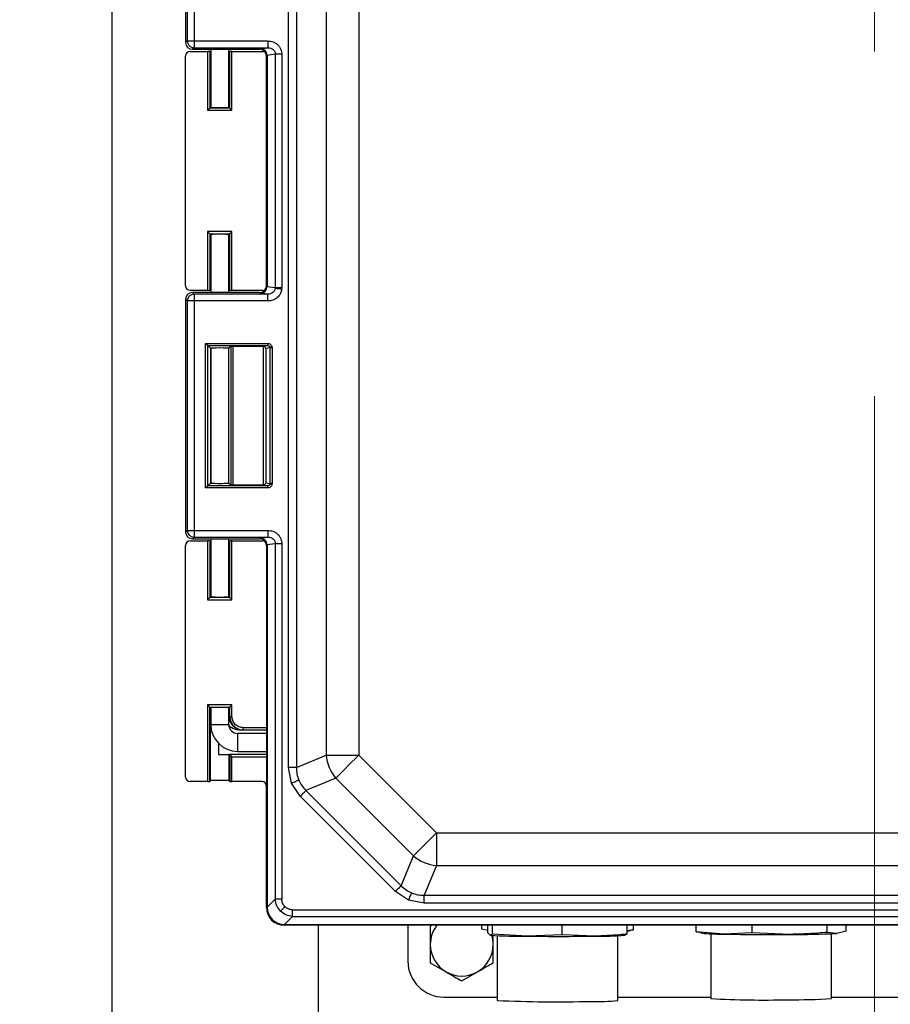
# Model space of a CAD drawing. Units: inches. Extents: x 0.3 to 8.3, y 0.2 to 10.8.
# Drawn here: x 2.1 to 2.4, y 5.9 to 6.2 of the extents above; entities that cross this region are included whole.
import ezdxf

# ---------------------------------------------------------------- set-up
doc = ezdxf.new("R2010")
doc.units = ezdxf.units.IN
doc.header["$MEASUREMENT"] = 0
doc.header["$PDSIZE"] = -1
doc.linetypes.add('CENTERX2', pattern=[0.7999999999999999, 0.5, -0.1, 0.1, -0.1])
doc.layers.add('FORMAT', color=7, linetype='Continuous')
doc.styles.add('SLDTEXTSTYLE0', font='TXT', dxfattribs={"width": 0.605})
doc.dimstyles.new('SLDDIMSTYLE2', dxfattribs={"dimtxt": 0.08089192708333333, "dimasz": 0.08, "dimexe": 0, "dimexo": 0.0625, "dimgap": 0.02022298177083333, "dimtad": 0, "dimtih": 1, "dimtoh": 1, "dimlfac": 24, "dimrnd": 1e-09, "dimzin": 12, "dimdsep": 46, "dimtxsty": 'SLDTEXTSTYLE0', "dimsah": 1, "dimcen": 0.09, "dimadec": 0, "dimazin": 3, "dimtfac": 1, "dimtdec": 1, "dimtofl": 0, "dimtmove": 0, "dimatfit": 3, "dimfxl": 0, "dimfrac": 2, "dimtolj": 1, "dimtzin": 12, "dimarcsym": 0})

# ---------------------------------------------------------------- blocks, each defined once
blk = doc.blocks.new('*D38')
at = {"layer": 'Defpoints', "color": 0}
for p in [(1.507404898597322, 6.511469169188999), (2.372025961589443, 3.322745856397273), (2.372025961589443, 3.203245276164327)]:
    blk.add_point(p, dxfattribs=at)
at = {"layer": 'FORMAT', "color": 0, "lineweight": -2}
for p, q in [((1.507404898597322, 6.448969169188999), (1.507404898597322, 3.322745856397273)), ((1.587404898597322, 3.322745856397273), (1.873864447593603, 3.322745856397273)), ((2.292025961589443, 3.322745856397273), (2.012189642906103, 3.322745856397273)), ((2.372025961589443, 3.265745276164327), (2.372025961589443, 3.322745856397273))]:
    blk.add_line(p, q, dxfattribs=at)
at = {"layer": 'FORMAT', "color": 0}
for points in [[(1.587404898597322, 3.336079189730606), (1.587404898597322, 3.30941252306394), (1.507404898597322, 3.322745856397273)], [(2.292025961589443, 3.336079189730606), (2.292025961589443, 3.30941252306394), (2.372025961589443, 3.322745856397273)]]:
    blk.add_solid(points, dxfattribs=at)
at = {"layer": 'FORMAT', "color": 0, "insert": (1.943027045249853, 3.363191819938939), "char_height": 0.08089192708333333, "attachment_point": 2, "style": 'SLDTEXTSTYLE0'}
blk.add_mtext('\\A1;"J"', dxfattribs=at)

msp = doc.modelspace()

# ---------------------------------------------------------------- linework, layer by layer
at = {"color": 7, "linetype": 'Continuous', "lineweight": 25}
for p, q in [((2.150671775445353, 6.483499324750101), (2.150671775445353, 5.282630950617366)), ((2.201936536563792, 5.995604214289385), (2.201936536563792, 6.34159333739351)), ((2.204277835072467, 6.34159333739351), (2.204277835072467, 5.995604214289385)), ((2.212921168557273, 6.338013147641057), (2.212921168557273, 5.999184404041838)), ((2.222361882830668, 6.338013147641057), (2.222361882830668, 5.999184404041838)), ((2.172126147602615, 6.273312286182041), (2.172126147602615, 6.205822736938183)), ((2.172605790950623, 6.272832593945708), (2.172605790950623, 6.206302429174515)), ((2.174562937230391, 6.272832593945708), (2.174562937230391, 6.206302429174515)), ((2.172126147602615, 6.205822736938183), (2.172605790950623, 6.206302429174515)), ((2.172605790950623, 6.206302429174515), (2.174562937230391, 6.206302429174515)), ((2.174562937230391, 6.206302429174515), (2.174562937230391, 6.204345234006423)), ((2.174562937230391, 6.206302429174515), (2.19602510707535, 6.206302429174515)), ((2.19602510707535, 6.206302429174515), (2.19602510707535, 6.204345234006423)), ((2.172130107556868, 6.135275027466898), (2.172130107556868, 6.201922524215996)), ((2.173431416968477, 6.203223735850955), (2.178482900835526, 6.203223735850955)), ((2.174562937230391, 6.204345234006423), (2.174083293882383, 6.20386563954674)), ((2.174083293882383, 6.20386563954674), (2.188894916110591, 6.20386563954674)), ((2.174562937230391, 6.204345234006423), (2.19602510707535, 6.204345234006423)), ((2.178482900835526, 6.203223735850955), (2.178482900835526, 6.186176768334533)), ((2.17910752250873, 6.20320271387158), (2.17910752250873, 6.186801365563577)), ((2.17910752250873, 6.20320271387158), (2.179359272933823, 6.202950939002327)), ((2.179359272933823, 6.18705314043283), (2.179359272933823, 6.202950939002327)), ((2.17942177665622, 6.20386563954674), (2.17942177665622, 6.187033096219938)), ((2.18463011871123, 6.187033096219938), (2.18463011871123, 6.20386563954674)), ((2.184692622433623, 6.202950939002327), (2.184944372858716, 6.20320271387158)), ((2.184692622433623, 6.202950939002327), (2.184692622433623, 6.18705314043283)), ((2.184944372858716, 6.186801365563577), (2.184944372858716, 6.20320271387158)), ((2.18556899453192, 6.186176768334533), (2.18556899453192, 6.203223735850955)), ((2.18556899453192, 6.203223735850955), (2.194266325170727, 6.203223735850955)), ((2.188894916110591, 6.20386563954674), (2.193610476080487, 6.20386563954674)), ((2.193610476080487, 6.20386563954674), (2.193800138333934, 6.204055326244351)), ((2.193800138333934, 6.204055326244351), (2.19602510707535, 6.204345234006423)), ((2.195749499148086, 6.202090406721046), (2.195567622360254, 6.201908542155295)), ((2.195567622360254, 6.135289009527598), (2.195567622360254, 6.201908542155295)), ((2.198151712508626, 6.202418740705882), (2.195749425815599, 6.202105659878175)), ((2.195749499148086, 6.202090406721046), (2.195749499148086, 6.135107144961847)), ((2.198151712508626, 6.202418740705882), (2.198151712508626, 6.134778810977012)), ((2.200043311767818, 6.202418740705882), (2.198151712508626, 6.202418740705882)), ((2.200043311767818, 6.202418740705882), (2.200043311767818, 6.134778810977012)), ((2.178482900835526, 6.186176768334533), (2.18556899453192, 6.186176768334533)), ((2.17910752250873, 6.186801365563577), (2.179359272933823, 6.18705314043283)), ((2.184944372858716, 6.186801365563577), (2.17910752250873, 6.186801365563577)), ((2.184692622433623, 6.18705314043283), (2.184944372858716, 6.186801365563577)), ((2.18556899453192, 6.151020783348361), (2.178482900835526, 6.151020783348361)), ((2.178482900835526, 6.151020783348361), (2.178482900835526, 6.13397381583194)), ((2.17910752250873, 6.150396186119316), (2.184944372858716, 6.150396186119316)), ((2.17910752250873, 6.150396186119316), (2.17910752250873, 6.133994837811314)), ((2.179359272933823, 6.150144411250064), (2.17910752250873, 6.150396186119316)), ((2.184944372858716, 6.150396186119316), (2.184692622433623, 6.150144411250064)), ((2.184944372858716, 6.133994837811314), (2.184944372858716, 6.150396186119316)), ((2.18556899453192, 6.13397381583194), (2.18556899453192, 6.151020783348361)), ((2.179359272933823, 6.134246612680567), (2.179359272933823, 6.150144411250064)), ((2.17942177665622, 6.150164455462956), (2.17942177665622, 6.133331912136155)), ((2.18463011871123, 6.133331912136155), (2.18463011871123, 6.150164455462956)), ((2.184692622433623, 6.150144411250064), (2.184692622433623, 6.134246612680567)), ((2.178482900835526, 6.13397381583194), (2.173431416968477, 6.13397381583194)), ((2.174083293882383, 6.133331912136155), (2.174562937230391, 6.132852317676471)), ((2.188894916110591, 6.133331912136155), (2.174083293882383, 6.133331912136155)), ((2.179359272933823, 6.134246612680567), (2.17910752250873, 6.133994837811314)), ((2.184944372858716, 6.133994837811314), (2.184692622433623, 6.134246612680567)), ((2.194266325170727, 6.13397381583194), (2.18556899453192, 6.13397381583194)), ((2.193610476080487, 6.133331912136155), (2.188894916110591, 6.133331912136155)), ((2.193800138333934, 6.133142225438543), (2.193610476080487, 6.133331912136155)), ((2.19602510707535, 6.132852317676471), (2.193800138333934, 6.133142225438543)), ((2.195567622360254, 6.135289009527598), (2.195749499148086, 6.135107144961847)), ((2.195749425815599, 6.13509189180472), (2.198151712508626, 6.134778810977012)), ((2.198151712508626, 6.134778810977012), (2.198136923790575, 6.134534173803081)), ((2.198151712508626, 6.134778810977012), (2.200043311767818, 6.134778810977012)), ((2.200011595467544, 6.134289829959095), (2.200043311767818, 6.134778810977012)), ((2.172605790950623, 6.130895122508379), (2.172126147602615, 6.131374814744711)), ((2.172126147602615, 6.131374814744711), (2.172126147602615, 6.063885265500854)), ((2.174562937230391, 6.130895122508379), (2.172605790950623, 6.130895122508379)), ((2.172605790950623, 6.130895122508379), (2.172605790950623, 6.064364957737186)), ((2.174562937230391, 6.132852317676471), (2.174562937230391, 6.130895122508379)), ((2.19602510707535, 6.132852317676471), (2.174562937230391, 6.132852317676471)), ((2.174562937230391, 6.130895122508379), (2.174562937230391, 6.064364957737186)), ((2.19602510707535, 6.130895122508379), (2.174562937230391, 6.130895122508379)), ((2.19602510707535, 6.130895122508379), (2.19602510707535, 6.132852317676471)), ((2.17793728269411, 6.076676797731983), (2.17793728269411, 6.118583282513583)), ((2.17793728269411, 6.118583282513583), (2.195935201447284, 6.118583282513583)), ((2.178561904367314, 6.117958685284538), (2.195935201447284, 6.117958685284538)), ((2.178561904367314, 6.077301394961026), (2.178561904367314, 6.117958685284538)), ((2.179359272933823, 6.117161316718031), (2.178561904367314, 6.117958685284538)), ((2.179359272933823, 6.117161316718031), (2.179359272933823, 6.078098763527534)), ((2.17942177665622, 6.117181360930923), (2.17942177665622, 6.078078719314642)), ((2.18463011871123, 6.078078719314642), (2.18463011871123, 6.117181360930923)), ((2.185217194151505, 6.117685888435911), (2.184692622433623, 6.117161316718031)), ((2.184692622433623, 6.078098763527534), (2.184692622433623, 6.117161316718031)), ((2.185217194151505, 6.117685888435911), (2.185217194151505, 6.077574191809654)), ((2.194664007243336, 6.117706910415286), (2.185841815824713, 6.117706910415286)), ((2.185841815824713, 6.117706910415286), (2.185841815824713, 6.07755316983028)), ((2.195935201447284, 6.117958685284538), (2.194664007243336, 6.117706910415286)), ((2.194770363792475, 6.077561969728622), (2.194770363792475, 6.117698012740295)), ((2.19658128509478, 6.117340150207687), (2.195385867793231, 6.117103335165616)), ((2.195385867793231, 6.117103335165616), (2.195385867793231, 6.078156745079949)), ((2.195935201447284, 6.118583282513583), (2.195935201447284, 6.117958685284538)), ((2.197173347144115, 6.117579214112666), (2.196569918559419, 6.1174597310485)), ((2.196569918559419, 6.1174597310485), (2.19658128509478, 6.117340150207687)), ((2.19658128509478, 6.117340150207687), (2.19658128509478, 6.077919930037878)), ((2.197196789095536, 6.117340150207687), (2.19658128509478, 6.117340150207687)), ((2.197173347144115, 6.117579214112666), (2.197196789095536, 6.117340150207687)), ((2.197196789095536, 6.117340150207687), (2.197196789095536, 6.077919930037878)), ((2.195935201447284, 6.076676797731983), (2.17793728269411, 6.076676797731983)), ((2.179359272933823, 6.078098763527534), (2.178561904367314, 6.077301394961026)), ((2.195935201447284, 6.077301394961026), (2.178561904367314, 6.077301394961026)), ((2.184692622433623, 6.078098763527534), (2.185217194151505, 6.077574191809654)), ((2.185841815824713, 6.07755316983028), (2.194664007243336, 6.07755316983028)), ((2.194664007243336, 6.07755316983028), (2.195935201447284, 6.077301394961026)), ((2.195385867793231, 6.078156745079949), (2.19658128509478, 6.077919930037878)), ((2.195935201447284, 6.076676797731983), (2.195935201447284, 6.077301394961026)), ((2.19658128509478, 6.077919930037878), (2.196569918559419, 6.077800349197064)), ((2.197196789095536, 6.077919930037878), (2.19658128509478, 6.077919930037878)), ((2.197196789095536, 6.077919930037878), (2.197173347144115, 6.07768076835625)), ((2.172126147602615, 6.063885265500854), (2.172605790950623, 6.064364957737186)), ((2.172605790950623, 6.064364957737186), (2.174562937230391, 6.064364957737186)), ((2.174562937230391, 6.062407762569094), (2.174083293882383, 6.06192816810941)), ((2.174083293882383, 6.06192816810941), (2.188894916110591, 6.06192816810941)), ((2.174562937230391, 6.064364957737186), (2.174562937230391, 6.062407762569094)), ((2.174562937230391, 6.064364957737186), (2.19602510707535, 6.064364957737186)), ((2.174562937230391, 6.062407762569094), (2.19602510707535, 6.062407762569094)), ((2.17942177665622, 6.06192816810941), (2.17942177665622, 6.045116451208687)), ((2.18463011871123, 6.045116451208687), (2.18463011871123, 6.06192816810941)), ((2.188894916110591, 6.06192816810941), (2.193610476080487, 6.06192816810941)), ((2.193610476080487, 6.06192816810941), (2.193800138333934, 6.062117854807022)), ((2.193800138333934, 6.062117854807022), (2.19602510707535, 6.062407762569094)), ((2.19602510707535, 6.064364957737186), (2.19602510707535, 6.062407762569094)), ((2.172130107556868, 5.992816699824322), (2.172130107556868, 6.060005781428096)), ((2.173431416968477, 6.061307090839703), (2.178482900835526, 6.061307090839703)), ((2.178482900835526, 6.061307090839703), (2.178482900835526, 6.044260123323282)), ((2.17910752250873, 6.061286068860329), (2.17910752250873, 6.044884720552326)), ((2.17910752250873, 6.061286068860329), (2.179359272933823, 6.061034293991076)), ((2.179359272933823, 6.045136495421579), (2.179359272933823, 6.061034293991076)), ((2.184692622433623, 6.061034293991076), (2.184944372858716, 6.061286068860329)), ((2.184692622433623, 6.061034293991076), (2.184692622433623, 6.045136495421579)), ((2.184944372858716, 6.044884720552326), (2.184944372858716, 6.061286068860329)), ((2.18556899453192, 6.044260123323282), (2.18556899453192, 6.061307090839703)), ((2.18556899453192, 6.061307090839703), (2.194266325170727, 6.061307090839703)), ((2.195749499148086, 6.060152837507069), (2.195567622360254, 6.059970972941318)), ((2.195567622360254, 6.059970972941318), (2.195567622360254, 5.955053891619061)), ((2.198151712508626, 6.060481269268553), (2.195749425815599, 6.060168188440845)), ((2.195749499148086, 6.060152837507069), (2.195749499148086, 5.955235853961461)), ((2.198151712508626, 6.060481269268553), (2.198151712508626, 5.957463694891919)), ((2.200043311767818, 6.060481269268553), (2.198151712508626, 6.060481269268553)), ((2.200043311767818, 6.060481269268553), (2.200043311767818, 5.957463694891919)), ((2.17910752250873, 6.044884720552326), (2.179359272933823, 6.045136495421579)), ((2.184944372858716, 6.044884720552326), (2.17910752250873, 6.044884720552326)), ((2.184692622433623, 6.045136495421579), (2.184944372858716, 6.044884720552326)), ((2.178482900835526, 6.044260123323282), (2.18556899453192, 6.044260123323282)), ((2.18556899453192, 6.013770822204958), (2.178482900835526, 6.013770822204958)), ((2.178482900835526, 6.013770822204958), (2.178482900835526, 5.991515488189364)), ((2.17910752250873, 6.013146127199265), (2.184944372858716, 6.013146127199265)), ((2.17910752250873, 5.991536510168738), (2.17910752250873, 6.013146127199265)), ((2.179359272933823, 6.012894450106661), (2.17910752250873, 6.013146127199265)), ((2.184692622433623, 6.012894450106661), (2.184944372858716, 6.013146127199265)), ((2.184944372858716, 6.010432140773689), (2.184944372858716, 6.013146127199265)), ((2.18556899453192, 6.010432140773689), (2.18556899453192, 6.013770822204958)), ((2.179359272933823, 5.991788285037991), (2.179359272933823, 6.012894450106661)), ((2.17942177665622, 6.012914494319553), (2.17942177665622, 6.008099776606249)), ((2.18463011871123, 6.008099776606249), (2.18463011871123, 6.012914494319553)), ((2.184692622433623, 6.010432140773689), (2.18463011871123, 6.010432140773689)), ((2.184692622433623, 6.012894450106661), (2.184692622433623, 6.010432140773689)), ((2.184944372858716, 6.010432140773689), (2.184692622433623, 6.010432140773689)), ((2.184944372858716, 6.010432140773689), (2.18556899453192, 6.010432140773689)), ((2.17942177665622, 6.008099776606249), (2.18463011871123, 6.008099776606249)), ((2.195567622360254, 6.005474766930584), (2.187255116164813, 6.005474766930584)), ((2.187255116164813, 6.000266400431412), (2.187255116164813, 6.005474766930584)), ((2.188607868315479, 6.006515403797947), (2.188862662038751, 6.006515403797947)), ((2.188862662038751, 6.006515403797947), (2.188862662038751, 6.007140489910233)), ((2.195567622360254, 6.007140489910233), (2.188862662038751, 6.007140489910233)), ((2.188862662038751, 6.006515403797947), (2.195567622360254, 6.006515403797947)), ((2.181621311247007, 6.002657137257861), (2.181621311247007, 5.999348766587552)), ((2.181621311247007, 5.999348766587552), (2.184692622433623, 5.999348766587552)), ((2.184943615089693, 5.999348766587552), (2.184692622433623, 5.999348766587552)), ((2.184692622433623, 5.999348766587552), (2.184692622433623, 5.991788285037991)), ((2.184943615089693, 5.999348766587552), (2.184944372858716, 5.99934837548096)), ((2.195567622360254, 5.999348766587552), (2.184943615089693, 5.999348766587552)), ((2.184944372858716, 5.99934837548096), (2.184944372858716, 5.991536510168738)), ((2.187255116164813, 6.000266400431412), (2.195567622360254, 6.000266400431412)), ((2.204277835072467, 5.995604214289385), (2.212921168557273, 5.999184404041838)), ((2.212921168557273, 5.999184404041838), (2.222361882830668, 5.999184404041838)), ((2.222361882830668, 5.999184404041838), (2.244903250208647, 5.976643073330102)), ((2.18556899453192, 5.991515488189364), (2.18556899453192, 5.998723778251915)), ((2.18556899453192, 5.998723778251915), (2.195567622360254, 5.998723778251915)), ((2.204277835072467, 5.995604214289385), (2.201936536563792, 5.995604214289385)), ((2.20282689072279, 5.991092799738963), (2.201936536563792, 5.995604214289385)), ((2.178482900835526, 5.991515488189364), (2.173431416968477, 5.991515488189364)), ((2.179359272933823, 5.991788285037991), (2.17910752250873, 5.991536510168738)), ((2.184944372858716, 5.991536510168738), (2.184692622433623, 5.991788285037991)), ((2.194266325170727, 5.991515488189364), (2.18556899453192, 5.991515488189364)), ((2.205387404476848, 5.987273057198289), (2.20282689072279, 5.991092799738963)), ((2.215686292169885, 5.992508801158972), (2.207042946462998, 5.988928611406518)), ((2.215686292169885, 5.992508801158972), (2.238227671769945, 5.969967470447237)), ((2.195567622360254, 5.955053891619061), (2.195567622360254, 5.990214178777757)), ((2.207042946462998, 5.988928611406518), (2.234647482017493, 5.961324112518268)), ((2.232991927809259, 5.959668558310037), (2.205387404476848, 5.987273057198289)), ((2.244903250208647, 5.976643073330102), (2.244903250208647, 5.967202346834625)), ((2.244903250208647, 5.976643073330102), (2.509565313921016, 5.976643073330102)), ((2.234647482017493, 5.961324112518268), (2.238227671769945, 5.969967470447237)), ((2.244903250208647, 5.967202346834625), (2.241323060456196, 5.958558988905656)), ((2.244903250208647, 5.967202346834625), (2.509565313921016, 5.967202346834625)), ((2.23681159701745, 5.957108081222221), (2.232991927809259, 5.959668558310037)), ((2.195752737999559, 5.955064744827017), (2.198151712508626, 5.957463694891919)), ((2.200043311767818, 5.957463694891919), (2.198151712508626, 5.957463694891919)), ((2.241323060456196, 5.956217727063223), (2.23681159701745, 5.957108081222221)), ((2.241323060456196, 5.958558988905656), (2.513145503673471, 5.958558988905656)), ((2.241323060456196, 5.956217727063223), (2.241323060456196, 5.958558988905656)), ((2.513145503673471, 5.956217727063223), (2.241323060456196, 5.956217727063223)), ((2.195567622360254, 5.955053891619061), (2.195749499148086, 5.955235853961461)), ((2.195752737999559, 5.955064744827017), (2.195749499148086, 5.955235853961461)), ((2.203182577724974, 5.954324477823089), (2.551285998626771, 5.954324477823089)), ((2.203182577724974, 5.952432890785975), (2.203182577724974, 5.954324477823089)), ((2.203182577724974, 5.952432890785975), (2.20078360321591, 5.950033940721073)), ((2.203182577724974, 5.952432890785975), (2.551285998626771, 5.952432890785975)), ((2.200954663462028, 5.950030616315033), (2.200772774452115, 5.949848751749281)), ((2.553695789677548, 5.949848751749281), (2.200772774452115, 5.949848751749281)), ((2.200954663462028, 5.950030616315033), (2.20078360321591, 5.950033940721073)), ((2.200954663462028, 5.950030616315033), (2.553513912889716, 5.950030616315033)), ((2.210567623523403, 5.949848751749281), (2.210567623523403, 5.741141269422593)), ((2.236619698123171, 5.949848751749281), (2.236619698123171, 5.939436223146811)), ((2.24365346909067, 5.949848751749281), (2.243109280932735, 5.949534595378442)), ((2.258035436282292, 5.948697236162799), (2.258035436282292, 5.949848751749281)), ((2.259843118733123, 5.948298307437923), (2.258035436282292, 5.948697236162799)), ((2.259843118733123, 5.947692776655289), (2.259843118733123, 5.949848751749281)), ((2.260504932198909, 5.946961700656297), (2.259843118733123, 5.947692776655289)), ((2.261166745664696, 5.947298834539476), (2.261166745664696, 5.949848751749281)), ((2.281378315512249, 5.947121858806137), (2.281378315512249, 5.949848751749281)), ((2.300266258428231, 5.947338825188611), (2.300266258428231, 5.949848751749281)), ((2.302073940879062, 5.948517620459956), (2.300266258428231, 5.948272885509377)), ((2.300266258428231, 5.948166602292726), (2.301168657448084, 5.948324902686249)), ((2.30115168708857, 5.948420430471592), (2.302073940879062, 5.948517620459956)), ((2.302073940879062, 5.948517620459956), (2.302073940879062, 5.949848751749281)), ((2.320282336089683, 5.947953546976182), (2.320282336089683, 5.949848751749281)), ((2.328401739515861, 5.947282114732624), (2.320282336089683, 5.947953546976182)), ((2.320282336089683, 5.947953546976182), (2.321320540762919, 5.947824384023838)), ((2.321300618770838, 5.947711647548402), (2.322542981085629, 5.947493703399445)), ((2.336521142942043, 5.947678892371237), (2.328401739515861, 5.947282114732624)), ((2.336521142942043, 5.947678892371237), (2.336521142942043, 5.949848751749281)), ((2.347395033714818, 5.947198809028312), (2.336521142942043, 5.947678892371237)), ((2.358268927543115, 5.947787033344206), (2.358268927543115, 5.949848751749281)), ((2.361023421000748, 5.947444228415429), (2.358268927543115, 5.947787033344206)), ((2.363777912930622, 5.94816973114547), (2.361023421000748, 5.947444228415429)), ((2.363777912930622, 5.94816973114547), (2.363777912930622, 5.949848751749281)), ((2.261166745664696, 5.947298834539476), (2.260504932198909, 5.946961700656297)), ((2.271272536699513, 5.946676290620045), (2.261166745664696, 5.947298834539476)), ((2.261359280107186, 5.94426629179389), (2.261359280107186, 5.946898341388229)), ((2.262554685186654, 5.946828333308079), (2.262554685186654, 5.928026274955506)), ((2.281378315512249, 5.947121858806137), (2.271272536699513, 5.946676290620045)), ((2.29082228697024, 5.946696237056289), (2.281378315512249, 5.947121858806137)), ((2.2975546919747, 5.928026274955506), (2.2975546919747, 5.946828333308079)), ((2.299604444962444, 5.947001691305433), (2.300266258428231, 5.947338825188611)), ((2.324530126463291, 5.947374122558631), (2.324530126463291, 5.928572064206058)), ((2.359530124084777, 5.928572064206058), (2.359530124084777, 5.947374122558631)), ((2.243109280932735, 5.938997988209338), (2.247671783781868, 5.936363787528738)), ((2.252234286631001, 5.933729586848138), (2.256796789480134, 5.936363787528738)), ((2.247030026751055, 5.929025845630603), (2.262554685186654, 5.929025845630603)), ((2.2975546919747, 5.929025845630603), (2.324530126463291, 5.929025845630603)), ((2.359530124084777, 5.929025845630603), (2.394938444628167, 5.929025845630603))]:
    msp.add_line(p, q, dxfattribs=at)
at = {"color": 7, "linetype": 'Continuous', "lineweight": 25, "flags": 128}
for points in [[(2.17910752250873, 6.186801365563577), (2.179091902689173, 6.186785721299857), (2.179053867573003, 6.186747686183686), (2.178994883809942, 6.186688726864789), (2.178917078042097, 6.186610896652779), (2.178823310236421, 6.186517128847104), (2.178717051463931, 6.1864109434071), (2.178602163902234, 6.186296055845403), (2.178482900835526, 6.186176768334533)], [(2.184944372858716, 6.186801365563577), (2.184960017122435, 6.186785721299857), (2.184998027794446, 6.186747686183686), (2.185057023779585, 6.186688726864789), (2.185134829547433, 6.186610896652779), (2.18522859735311, 6.186517128847104), (2.185334868347681, 6.1864109434071), (2.185449731465216, 6.186296055845403), (2.18556899453192, 6.186176768334533)], [(2.17910752250873, 6.150396186119316), (2.179091902689173, 6.150411830383037), (2.179053867573003, 6.150449865499208), (2.178994883809942, 6.150508824818105), (2.178917078042097, 6.150586655030114), (2.178823310236421, 6.15068042283579), (2.178717051463931, 6.150786706052441), (2.178602163902234, 6.150901495837491), (2.178482900835526, 6.151020783348361)], [(2.184944372858716, 6.150396186119316), (2.184960017122435, 6.150411830383037), (2.184998027794446, 6.150449865499208), (2.185057023779585, 6.150508824818105), (2.185134829547433, 6.150586655030114), (2.18522859735311, 6.15068042283579), (2.185334868347681, 6.150786706052441), (2.185449731465216, 6.150901495837491), (2.18556899453192, 6.151020783348361)], [(2.200011595467544, 6.134289829959095), (2.199695776893684, 6.13433099392801), (2.199388367111574, 6.134371082353794), (2.199097542693423, 6.134409019693317), (2.198831064660688, 6.134443730403446), (2.198596021820368, 6.13447433449435), (2.19839867187795, 6.134500049752841), (2.198244270328274, 6.13452019174238), (2.198136923790575, 6.134534173803081)], [(2.17793728269411, 6.118583282513583), (2.178056521316655, 6.118463995002713), (2.178171408878352, 6.118349205217664), (2.178277667650839, 6.118242922001012), (2.178371435456516, 6.118149154195336), (2.178449241224364, 6.118071323983327), (2.178508249431587, 6.11801236466443), (2.178546260103595, 6.117974329548259), (2.178561904367314, 6.117958685284538)], [(2.17793728269411, 6.076676797731983), (2.178056521316655, 6.076795987466204), (2.178171408878352, 6.076910875027901), (2.178277667650839, 6.077017158244553), (2.178371435456516, 6.077110926050228), (2.178449241224364, 6.077188756262238), (2.178508249431587, 6.077247715581135), (2.178546260103595, 6.077285750697305), (2.178561904367314, 6.077301394961026)], [(2.197173347144115, 6.07768076835625), (2.19706713725995, 6.077701790335625), (2.196964129561017, 6.077722225655109), (2.196867465122136, 6.077741389878167), (2.196780040576517, 6.077758696344908), (2.19670450811574, 6.077773656172091), (2.196643153268962, 6.077785780476474), (2.196597833792495, 6.077794775928114), (2.196569918559419, 6.077800349197064)], [(2.17910752250873, 6.044884720552326), (2.179091902689173, 6.044869076288606), (2.179053867573003, 6.044831041172435), (2.178994883809942, 6.044772081853538), (2.178917078042097, 6.044694251641529), (2.178823310236421, 6.044600483835853), (2.178717051463931, 6.044494200619202), (2.178602163902234, 6.044379313057503), (2.178482900835526, 6.044260123323282)], [(2.184944372858716, 6.044884720552326), (2.184960017122435, 6.044869076288606), (2.184998027794446, 6.044831041172435), (2.185057023779585, 6.044772081853538), (2.185134829547433, 6.044694251641529), (2.18522859735311, 6.044600483835853), (2.185334868347681, 6.044494200619202), (2.185449731465216, 6.044379313057503), (2.18556899453192, 6.044260123323282)], [(2.17910752250873, 6.013146127199265), (2.179091902689173, 6.013161771462985), (2.179053867573003, 6.013199806579156), (2.178994883809942, 6.013258863674701), (2.178917078042097, 6.013336596110063), (2.178823310236421, 6.013430363915738), (2.178717051463931, 6.01353664713239), (2.178602163902234, 6.013651534694088), (2.178482900835526, 6.013770822204958)], [(2.184944372858716, 6.013146127199265), (2.184960017122435, 6.013161771462985), (2.184998027794446, 6.013199806579156), (2.185057023779585, 6.013258863674701), (2.185134829547433, 6.013336596110063), (2.18522859735311, 6.013430363915738), (2.185334868347681, 6.01353664713239), (2.185449731465216, 6.013651534694088), (2.18556899453192, 6.013770822204958)], [(2.184944372858716, 5.99934837548096), (2.184960017122435, 5.999332731217239), (2.184998027794446, 5.999294696101067), (2.185057023779585, 5.999235736782171), (2.185134829547433, 5.999157906570161), (2.18522859735311, 5.999064138764486), (2.185334868347681, 5.998957953324482), (2.185449731465216, 5.998843065762784), (2.18556899453192, 5.998723778251915)], [(2.222361882830668, 5.999184404041838), (2.221320867078795, 5.998143376067882), (2.220300738863404, 5.997123272296652), (2.219322006836464, 5.996144528047633), (2.218404287438041, 5.995226796427126), (2.217566036010481, 5.994388557221647), (2.216824057915208, 5.993646628014699), (2.216193251869001, 5.993015773080167), (2.215686292169885, 5.992508801158972)], [(2.20282689072279, 5.991092799738963), (2.203155016932246, 5.991228709280036), (2.20347692210246, 5.991361978851605), (2.20378648297083, 5.991490261814114), (2.204077808494301, 5.991610918198059), (2.204345386514326, 5.99172169914053), (2.204584120423121, 5.991820649108563), (2.204789475828616, 5.991905714792544), (2.204957566109044, 5.991975331766101)], [(2.205387404476848, 5.987273057198289), (2.205645571494479, 5.987531285326327), (2.205898568571836, 5.987784233515359), (2.206141299101127, 5.988027012932972), (2.206368886472017, 5.988254539193458), (2.206576771848287, 5.988462412347645), (2.206760787500301, 5.988646427999658), (2.206917230137506, 5.988802870636864), (2.207042946462998, 5.988928611406518)], [(2.238227671769945, 5.969967470447237), (2.238734631469057, 5.970474442368431), (2.239365425293187, 5.971105199526315), (2.240107403388457, 5.971847226509912), (2.240945667038098, 5.97268546571539), (2.241863374214446, 5.973603197335899), (2.242842118463464, 5.974581941584917), (2.243862234456774, 5.975602045356147), (2.244903250208647, 5.976643073330102)], [(2.234647482017493, 5.961324112518268), (2.23452175346992, 5.961198371748614), (2.234365310832711, 5.961041929111407), (2.234181295180697, 5.960857913459394), (2.233973409804431, 5.960650040305207), (2.233745822433541, 5.960422416268073), (2.23350309190425, 5.960179734627108), (2.233250107048974, 5.959926688661427), (2.232991927809259, 5.959668558310037)], [(2.23681159701745, 5.957108081222221), (2.236947506558522, 5.95743621965376), (2.237080849462579, 5.95775810037981), (2.23720907131468, 5.958067661248181), (2.237329739920707, 5.958358937883329), (2.237440569751502, 5.958626552569599), (2.237539458609131, 5.958865323144634), (2.237624524293111, 5.959070654105966), (2.23769415348875, 5.959238732164314)], [(2.199655505136683, 5.953936695636115), (2.199744103002082, 5.954025281279433), (2.199860176105638, 5.95414134216091), (2.200001084477854, 5.954282238311043), (2.200163625933495, 5.954444743100441), (2.200344072737849, 5.954625238793117), (2.200538342715845, 5.954819520993198), (2.200741999252077, 5.955023189751509), (2.200950397955747, 5.955231551788938)]]:
    msp.add_lwpolyline(points, dxfattribs=at)
at = {"color": 7, "linetype": 'Continuous', "lineweight": 25}
for centre, radius, start, end in [((2.174565814577509, 6.206305257562046), 0.001960025667618678, 180.0826798991727, 269.9158889049506), ((2.174565814577505, 6.130892294120848), 0.001960025667618312, 90.0841110950327, 179.9173201008281), ((2.174565717855295, 6.064367689404919), 0.001959928808314824, 180.079856514247, 269.9187122898939), ((2.187255118439108, 6.008099739880924), 0.007833333333333432, 180.0000000000049, 270), ((2.187255118439108, 6.008099739880924), 0.002624999999999877, 180.0000000000131, 270), ((2.224471612974227, 6.000058274982704), 0.01158345443511595, 184.3265791652332, 220.6733968278647), ((2.245776899728558, 5.978752189957222), 0.0115828381513434, 229.3255870486052, 265.6742886062848), ((2.252234285105772, 5.944266269757716), 0.009124999999999753, 142.2815567073461, 180), ((2.328123623806974, 6.020799744639555), 0.07351815595810295, 265.6465836517192, 270.2167477425818), ((2.269814426939259, 6.094922771801363), 0.1482536517820583, 266.3997789184367, 270.5635266401268), ((2.252234285105772, 5.944266269757716), 0.009125000000000345, 0, 16.80955766011982), ((2.279999056326421, 6.974192537880669), 1.027553303011263, 269.5134084496192, 270.6035082578305), ((2.292742784126592, 6.017881009438568), 0.07121067425916237, 268.4545894824719, 275.5294397647939), ((2.342022669317554, 6.887556798794917), 0.9403733360836575, 269.1700646407932, 270.3273332713871), ((2.348329652207497, 6.27382028545061), 0.3266228136122903, 269.8360501289852, 272.2272865093228), ((2.252234285105772, 5.944266269757716), 0.009124999999999914, 180, 240.0000000000019), ((2.252234285105772, 5.944266269757716), 0.009125000000000345, 300.0000000000037, 0), ((2.252234285105772, 5.944266269757716), 0.009125000000000211, 240.0000000000019, 300.0000000000037), ((2.280038741101421, 6.34499142774365), 0.4173315598548359, 267.5988974077994, 271.3233339420249), ((2.291237929072885, 6.001329666583325), 0.0735750549962352, 268.7841939157503, 274.9251741752294), ((2.339295262572229, 6.203044355212848), 0.2748691466404184, 266.9207625878884, 271.569604989139), ((2.348831959933424, 6.116392688590393), 0.188125058565654, 269.3885308455652, 273.2600149857137)]:
    msp.add_arc(centre, radius, start, end, dxfattribs=at)
for centre, major_axis, ratio, start_param, end_param in [((2.174085675106717, 6.205825167774206), (-0.001386438399839799, -0.001386438399840003), 0.9987827659587134, 5.498396131370358, 7.067974482991551), ((2.173432995449915, 6.201920900762451), (0.0009218340424469081, -0.0009218340424469449), 0.9987827659583809, 2.356803477777783, 3.926381829401604), ((2.178482911109867, 6.203201952292327), (0.0006250000000000236, 0), 0.03492076949188125, 0.03490658492802638, 1.570796326794897), ((2.182025951772442, 6.202950959261603), (0.002666666666666965, 0), 0.03492076949177273, 3.141592653592078, 3.358524114130373), ((2.182025951772442, 6.202950959261603), (0.002666666666666965, 0), 0.03492076949177273, 6.066253846641664, 6.283185307179586), ((2.185568992435016, 6.203201952292324), (0.0006250000000000236, 0), 0.03492076949188125, 1.570796326794897, 3.10668606852829), ((2.193608091414855, 6.201906113725696), (0.001386438399839799, 0.001386438399840003), 0.9987827659589269, 5.498396131367769, 7.06797448299114), ((2.193800143989094, 6.202098166299942), (-0.0008655878023358103, 0.001758127336969311), 0.9934705769230195, 4.261323706811382, 5.823087256363094), ((2.194264741428302, 6.204526654784063), (0.000921834042446316, -0.0009218340424469543), 0.9987827659586915, 5.498396131368069, 6.001974293191545), ((2.193496323018316, 6.20179434532916), (0.002109021803195906, 0.0009667306374855449), 0.8202729589892945, 5.923542033778203, 5.93135683584994), ((2.182025951772442, 6.187053140749947), (0.002666666666666965, 0), 0.03492076949173804, 2.924661193049289, 3.141592653587806), ((2.182025951772442, 6.187053140749947), (0.002666666666666965, 0), 0.03492076949173804, 3.14159265351935, 6.283185307179586), ((2.182025951772442, 6.187053140749947), (0.002666666666666965, 0), 0.03492076949173804, 0, 0.2169314605385203), ((2.182025951772442, 6.150144414796565), (0.002666666666666965, 0), 0.03492076949174498, 0, 3.141592653525416), ((2.182025951772442, 6.150144414796565), (0.002666666666666965, 0), 0.03492076949173804, 3.14159265359218, 3.358524114130679), ((2.182025951772442, 6.150144414796565), (0.002666666666666965, 0), 0.03492076949173804, 6.066253846641455, 6.283185307179586), ((2.174085675106717, 6.131372387772319), (-0.001386438399839799, 0.001386438399840095), 0.9987827659589238, 5.498396131367777, 7.067974482992756), ((2.173432995449915, 6.135276654784062), (0.0009218340424469081, 0.0009218340424468524), 0.9987827659587973, 2.356803477774903, 3.926381829401661), ((2.178482911109867, 6.133995603254194), (0.0006250000000000236, 0), 0.03492076949171842, 4.71238898038469, 6.248278721901431), ((2.182025951772442, 6.13424659628491), (0.002666666666666965, 0), 0.03492076949173804, 2.924661193049289, 3.141592653587806), ((2.182025951772442, 6.13424659628491), (0.002666666666666965, 0), 0.03492076949173804, 0, 0.2169314605385203), ((2.185568992435016, 6.133995603254188), (0.0006250000000000236, 0), 0.03492076949171842, 3.176499238585772, 4.71238898038469), ((2.193608091414855, 6.135291441820817), (-0.001386438399839799, 0.001386438399840095), 0.9987827659589238, 2.356803477778272, 3.926381829401579), ((2.193800143989094, 6.135099389246583), (0.0008655878023358098, 0.001758127336969228), 0.9934705769230365, 3.601690704406324, 5.163454253955545), ((2.194264741428302, 6.13267090076245), (-0.0009218340424475002, -0.000921834042446853), 0.9987827659581553, 3.422803298127036, 3.926381829402303), ((2.193496323018316, 6.135403210217358), (0.002109021803196497, -0.0009667306374854429), 0.8202729589891122, 0.3518284713305929, 0.3596432734046501), ((2.182025951772442, 6.117161277773257), (0.002666666666666965, 0), 0.03492076949173804, 0, 3.141592653529193), ((2.182025951772442, 6.117161277773257), (0.002666666666666965, 0), 0.03492076949173804, 3.14159265359218, 3.358524114128739), ((2.182025951772442, 6.117161277773257), (0.002666666666666965, 0), 0.03492076949173804, 6.066253846639709, 6.283185307179586), ((2.18584181094667, 6.117685089315634), (0.0006250000000000236, 0), 0.03492076949171842, 1.570796326794897, 3.106686068328192), ((2.194660158295022, 6.117081533831378), (-0.000622918245880418, -0.0001233661711281438), 0.984225908458761, 4.345348367672352, 4.513821021770466), ((2.19477036265797, 6.117103359312317), (0.0005151711515498646, -0.0004231496705780675), 0.8362752274562226, 0.7764107822300917, 2.172674183835238), ((2.182025951772442, 6.078098777773256), (0.002666666666666965, 0), 0.03492076949173804, 2.924661193049289, 3.141592653587806), ((2.182025951772442, 6.078098777773256), (0.002666666666666965, 0), 0.03492076949173804, 3.141592653525416, 6.283185307179586), ((2.182025951772442, 6.078098777773256), (0.002666666666666965, 0), 0.03492076949173804, 0, 0.2169314605385203), ((2.18584181094667, 6.07757496623088), (0.0006250000000000236, 0), 0.03492076949171842, 3.176499238361208, 4.71238898038469), ((2.194660158295022, 6.078178521715135), (-0.000622918245880418, 0.0001233661711281438), 0.9842259084585797, 1.769364285409097, 1.93783693951011), ((2.19477036265797, 6.078156696234209), (0.0005151711515498647, 0.0004231496705780304), 0.8362752274562092, 4.110511123344409, 5.50677452493505), ((2.174085675106717, 6.063887667774203), (-0.001386438399839799, -0.001386438399840095), 0.9987827659587102, 5.498396131367816, 7.067974482991515), ((2.193608091414855, 6.059968613725697), (0.001386438399839799, 0.001386438399840095), 0.9987827659589238, 5.498396131368017, 7.067974482991107), ((2.193800143989094, 6.060160666299943), (-0.0008655878023358098, 0.001758127336969228), 0.9934705769230614, 4.261323706811063, 5.823087256363093), ((2.173432995449915, 6.060004234095785), (0.0009218340424469079, -0.0009218340424468707), 0.9987827659584761, 2.356803477777788, 3.926381829401942), ((2.178482911109867, 6.061285285625661), (0.0006250000000000236, 0), 0.03492076949171842, 0.03490658492013979, 1.570796326794897), ((2.182025951772442, 6.061034292594936), (0.002666666666666965, 0), 0.03492076949173804, 3.14159265358979, 3.358524114130679), ((2.182025951772442, 6.061034292594936), (0.002666666666666965, 0), 0.03492076949173804, 6.066253846641455, 6.283185307179586), ((2.185568992435016, 6.061285285625658), (0.0006250000000000236, 0), 0.03492076949171842, 1.570796326794897, 3.106686068520494), ((2.194264741428302, 6.062609988117394), (0.0009218340424463157, -0.000921834042446871), 0.9987827659587969, 5.498396131368077, 5.989004531605393), ((2.193496323018316, 6.059856845329158), (0.002109021803196498, 0.0009667306374855357), 0.8202729589890624, 5.923542033779043, 5.931356835850534), ((2.182025951772442, 6.045136474083282), (0.002666666666666965, 0), 0.03492076949173804, 2.924661193049677, 3.1415926535882), ((2.182025951772442, 6.045136474083282), (0.002666666666666965, 0), 0.03492076949173804, 3.141592653537332, 6.283185307179586), ((2.182025951772442, 6.045136474083282), (0.002666666666666965, 0), 0.03492076949173804, 0, 0.2169314605385203), ((2.182025951772442, 6.012894414796565), (0.002666666666666965, 0), 0.03492076949173804, 0, 3.141592653542902), ((2.182025951772442, 6.012894414796565), (0.002666666666666965, 0), 0.03492076949173804, 3.14159265359218, 3.358524114128739), ((2.182025951772442, 6.012894414796565), (0.002666666666666965, 0), 0.03492076949173804, 6.066253846639515, 6.283185307179586), ((2.173432995449915, 5.992818321450729), (0.0009218340424463158, 0.000921834042446834), 0.998782765958817, 2.356803477774886, 3.926381829400885), ((2.178482911109867, 5.99153726992086), (0.0006250000000000236, 0), 0.03492076949171842, 4.71238898038469, 6.24827872195991), ((2.182025951772442, 5.991788262951578), (0.002666666666666965, 0), 0.03492076949173804, 0, 3.141592653538921), ((2.185568992435016, 5.991537269920856), (0.0006250000000000236, 0), 0.03492076949171842, 3.176499238610349, 4.71238898038469), ((2.194264741428302, 5.990212567429118), (-0.0009218340424475004, -0.0009218340424468341), 0.9987827659584965, 2.356803477778436, 3.926381829402142), ((2.200779126482331, 5.95506028581648), (0.003687336169787633, 0.00368733616978741), 0.9987827659587871, 2.356803477778008, 3.926381829401666), ((2.200933948132466, 5.955215107466618), (-0.003682847818679965, 0.003682847818679891), 0.9910029239968964, 0.8189169124994741, 2.322675741089834), ((2.247042717858886, 5.939448877193044), (0.007374672339575265, 0.007374672339574857), 0.9987827659586592, 2.356803477778532, 3.926381829401728)]:
    msp.add_ellipse(centre, major_axis=major_axis, ratio=ratio, start_param=start_param, end_param=end_param, dxfattribs=at)
for points, knots in [([(2.19602510707535, 6.206302429174515), (2.196530842705435, 6.206250861950394), (2.19730917239745, 6.206171499731715), (2.19824760479867, 6.205688981776551), (2.198886459555361, 6.205188540613034), (2.199405415289895, 6.204571384957765), (2.199905550405163, 6.203666833053239), (2.19998920534147, 6.202908934874727), (2.200043311767818, 6.202418740705882)], [0, 0, 0, 0, 0.2436520989968579, 0.374981812412679, 0.5055234740740455, 0.6350402963675142, 0.7639509849000421, 1, 1, 1, 1]), ([(2.19602510707535, 6.204345234006423), (2.196292941444213, 6.20432161742835), (2.19683922536316, 6.204273448267399), (2.197446860868389, 6.203908372864886), (2.197814981560999, 6.203501694288175), (2.198010565863747, 6.203159463411932), (2.198132014453112, 6.202793994722586), (2.198145193864185, 6.202542922887602), (2.198151712508626, 6.202418740705882)], [0, 0, 0, 0, 0.2544824447468247, 0.5190508888440959, 0.6453989246552132, 0.7669340013018354, 0.8847236520769423, 1, 1, 1, 1]), ([(2.198136923790575, 6.134534173803081), (2.198080547660975, 6.134309071129115), (2.197963309076762, 6.133840952459286), (2.197452480255087, 6.133281128906387), (2.196778850116623, 6.13291376447709), (2.19627373138978, 6.132872586080743), (2.19602510707535, 6.132852317676471)], [0, 0, 0, 0, 0.2309458539512766, 0.4802700210062973, 0.7441838861845382, 0.9999999999999999, 0.9999999999999999, 0.9999999999999999, 0.9999999999999999]), ([(2.200011595467544, 6.134289829959095), (2.199905330753523, 6.13384561798306), (2.199684613770245, 6.132922968087533), (2.19873298434899, 6.131795241287752), (2.19745716867768, 6.131034594440943), (2.196493495097741, 6.130940739947299), (2.19602510707535, 6.130895122508379)], [0, 0, 0, 0, 0.238130628374307, 0.4946089057582082, 0.7543575541610434, 1, 1, 1, 1]), ([(2.195935201447284, 6.118583282513583), (2.196075859148564, 6.118569899120715), (2.196365198123136, 6.118542368902794), (2.196751805862849, 6.118319238710002), (2.197049478091806, 6.117988421686759), (2.19713293897961, 6.117712704493542), (2.197173347144115, 6.117579214112666)], [0, 0, 0, 0, 0.2442020237311079, 0.502334123841214, 0.7590516333715064, 1, 1, 1, 1]), ([(2.195935201447284, 6.117958685284538), (2.19601681819988, 6.117950781616599), (2.196164792517813, 6.117936451962022), (2.196359249752746, 6.117823466618279), (2.196506485987907, 6.117665873751727), (2.196549155908116, 6.117527205359635), (2.196569918559419, 6.1174597310485)], [0, 0, 0, 0, 0.2807097940325259, 0.5089376749907312, 0.7610551935849434, 1, 1, 1, 1]), ([(2.196569918559419, 6.077800349197064), (2.196549154329787, 6.077732881297633), (2.196506472680248, 6.077594198510486), (2.196359314802269, 6.077436509652332), (2.196164770373734, 6.077323649355981), (2.196016820689774, 6.077309307124429), (2.195935201447284, 6.077301394961026)], [0, 0, 0, 0, 0.2389311011664265, 0.4911318023171807, 0.7192732305199042, 1, 1, 1, 1]), ([(2.197173347144115, 6.07768076835625), (2.197132937788805, 6.077547280115112), (2.19704947444146, 6.077271567341408), (2.196751832454666, 6.076940727481754), (2.196365169673271, 6.076717732036578), (2.196075855024517, 6.076690188387442), (2.195935201447284, 6.076676797731983)], [0, 0, 0, 0, 0.240954994243917, 0.4976795651415447, 0.7557912591571658, 1, 1, 1, 1]), ([(2.19602510707535, 6.064364957737186), (2.196530842705435, 6.064313390513064), (2.19730917239745, 6.064234028294385), (2.19824760479867, 6.063751510339222), (2.198886459555361, 6.063251069175704), (2.199405415289895, 6.062633913520436), (2.199905550405163, 6.06172936161591), (2.19998920534147, 6.060971463437397), (2.200043311767818, 6.060481269268553)], [0, 0, 0, 0, 0.2436520989968579, 0.374981812412679, 0.5055234740740455, 0.6350402963675142, 0.7639509849000421, 1, 1, 1, 1]), ([(2.19602510707535, 6.062407762569094), (2.196292949611895, 6.062384157351784), (2.196839266135356, 6.062336009957336), (2.197446786700954, 6.061970782249473), (2.197815008942033, 6.061564218642351), (2.198010585317423, 6.06122196309957), (2.198131991792525, 6.060856485418956), (2.198145187484052, 6.060605417630569), (2.198151712508626, 6.060481269268553)], [0, 0, 0, 0, 0.2544846208522139, 0.519070477499394, 0.64539720775786, 0.7669333236633417, 0.8847528538260562, 1, 1, 1, 1]), ([(2.184692622433623, 6.010432140773689), (2.184731132887947, 6.010010970799019), (2.184795261183037, 6.009309631048768), (2.185238296661769, 6.008374237366335), (2.185798312573336, 6.007647248992523), (2.186515308954334, 6.007086392585094), (2.187443010302598, 6.006627837953666), (2.188162523482184, 6.00655838926895), (2.188607868315479, 6.006515403797948)], [0, 0, 0, 0, 0.2049651164274764, 0.3413115659017299, 0.4999402790055538, 0.6498066126101021, 0.7832467560643793, 0.9999999999999999, 0.9999999999999999, 0.9999999999999999, 0.9999999999999999]), ([(2.184944372858716, 6.010432140773689), (2.184998033054256, 6.009932883897169), (2.185079782132419, 6.009172286791396), (2.185571475752376, 6.008262208609976), (2.186174080954757, 6.007515852805438), (2.186982772535774, 6.006943818401416), (2.187949572008364, 6.006579611653608), (2.188544698623691, 6.006537762764074), (2.188862662038751, 6.006515403797947)], [0, 0, 0, 0, 0.2424872849836139, 0.3694193026052484, 0.4997706493509531, 0.7096550675449962, 0.8448749158724987, 1, 1, 1, 1]), ([(2.188862662038751, 6.007140489910233), (2.188448481598247, 6.007184664456236), (2.187809118283987, 6.007252855952929), (2.187041508661959, 6.007662657874004), (2.186517542582394, 6.008087933872569), (2.186091708094864, 6.008611730273655), (2.185681603439527, 6.009378843222026), (2.185613249538047, 6.010018197591101), (2.18556899453192, 6.010432140773689)], [0, 0, 0, 0, 0.2395068004186729, 0.3697225815828524, 0.5000981110096594, 0.6302749243418486, 0.7606254341833111, 0.9999999999999999, 0.9999999999999999, 0.9999999999999999, 0.9999999999999999]), ([(2.184700322344675, 6.007794909016994), (2.184953467873271, 6.007576680345832), (2.18567069744843, 6.006958379647516), (2.186877732096235, 6.006581873731747), (2.187754380352214, 6.006530997090381), (2.188023066182275, 6.006515403797947)], [0, 0, 0, 0, 0.2744633422304789, 0.7776286922330078, 1, 1, 1, 1]), ([(2.188023066182275, 6.006515403797947), (2.188186538501355, 6.006515403797947), (2.188513479564037, 6.006515403797947), (2.188576405627721, 6.006515403797948), (2.188607868315479, 6.006515403797947)], [0, 0, 0, 0, 0.5000054680720329, 1, 1, 1, 1]), ([(2.204277835072467, 5.995604214289385), (2.204298090536582, 5.994975030684813), (2.20433815317449, 5.993730588454958), (2.204752641134395, 5.992556036353304), (2.204957566109044, 5.991975331766101)], [0, 0, 0, 0, 0.5055948677066665, 1, 1, 1, 1]), ([(2.204957566109044, 5.991975331766101), (2.205223280562763, 5.991419822328194), (2.205760743642379, 5.990296188257583), (2.2066123584571, 5.98938786962974), (2.207042946462998, 5.988928611406518)], [0, 0, 0, 0, 0.4943864309899364, 1, 1, 1, 1]), ([(2.234647482017493, 5.961324112518268), (2.235106722770318, 5.960893523278185), (2.236015015772512, 5.960041897652236), (2.237138642230573, 5.959504444420316), (2.23769415348875, 5.959238732164314)], [0, 0, 0, 0, 0.5056085995565873, 1, 1, 1, 1]), ([(2.23769415348875, 5.959238732164314), (2.238274856682121, 5.95903378392124), (2.2394494081917, 5.958619248111835), (2.240693867201252, 5.958579224616836), (2.241323060456196, 5.958558988905656)], [0, 0, 0, 0, 0.4944041948249778, 1, 1, 1, 1]), ([(2.199655505136683, 5.953936695636115), (2.199245213893079, 5.95443709075797), (2.198400956326196, 5.955466755355109), (2.198236332600569, 5.956785719370364), (2.198151712508626, 5.957463694891919)], [0, 0, 0, 0, 0.485978757786951, 1, 1, 1, 1]), ([(2.200950397955747, 5.955231551788938), (2.200689918228761, 5.955555137398941), (2.200164355470065, 5.95620802715675), (2.200083894582463, 5.957042702060368), (2.200043311767818, 5.957463694891919)], [0, 0, 0, 0, 0.4956205946455542, 0.9999999999999999, 0.9999999999999999, 0.9999999999999999, 0.9999999999999999]), ([(2.203182577724974, 5.952432890785975), (2.202504590570442, 5.952517515602985), (2.20118560593734, 5.952682148269652), (2.200155913150276, 5.953526405310576), (2.199655505136683, 5.953936695636115)], [0, 0, 0, 0, 0.5140220268810134, 1, 1, 1, 1]), ([(2.203182577724974, 5.954324477823089), (2.20276155700514, 5.954365043754883), (2.201926857393886, 5.954445468223093), (2.201273970219304, 5.954971064943494), (2.200950397955747, 5.955231551788938)], [0, 0, 0, 0, 0.5043978865670351, 1, 1, 1, 1]), ([(2.243109280932735, 5.949534595378442), (2.243109280932735, 5.94918608393935), (2.243109280932735, 5.947470987319509), (2.243109280932735, 5.945687427945353), (2.243109280932735, 5.94426629179389)], [0, 0, 0, 0, 0.2032022190821847, 0.9999999999999999, 0.9999999999999999, 0.9999999999999999, 0.9999999999999999]), ([(2.358268927543115, 5.947787033344206), (2.357410812669681, 5.947706969848493), (2.353794137830178, 5.947369528278061), (2.350163921915755, 5.947272679136968), (2.347395033714818, 5.947198809028312)], [0, 0, 0, 0, 0.2372662491142145, 1, 1, 1, 1]), ([(2.300266258428231, 5.947338825188611), (2.299520985293505, 5.947254496781779), (2.296379909957398, 5.946899080939601), (2.293227065710049, 5.94678400743208), (2.29082228697024, 5.946696237056289)], [0, 0, 0, 0, 0.2372668767782982, 1, 1, 1, 1]), ([(2.243109280932735, 5.94426629179389), (2.243109280932735, 5.943863931544279), (2.243109280932735, 5.942081401056706), (2.243109280932735, 5.94034355802849), (2.243109280932735, 5.938997988209338)], [0, 0, 0, 0, 0.2257241895249351, 0.9999999999999999, 0.9999999999999999, 0.9999999999999999, 0.9999999999999999]), ([(2.261359280107186, 5.938997988209338), (2.261359280107186, 5.94034355802849), (2.261359280107186, 5.942081401056706), (2.261359280107186, 5.943863931544279), (2.261359280107186, 5.94426629179389)], [0, 0, 0, 0, 0.7742758104750648, 0.9999999999999999, 0.9999999999999999, 0.9999999999999999, 0.9999999999999999]), ([(2.256796789480134, 5.936363787528738), (2.256904956885343, 5.936426230691089), (2.258445707565745, 5.937315679270304), (2.259955490503909, 5.938187434236673), (2.261359280107186, 5.938997988209338)], [0, 0, 0, 0, 0.070204353359972, 1, 1, 1, 1]), ([(2.247671783781868, 5.936363787528738), (2.247779951184057, 5.936301344361894), (2.249320704837235, 5.935411893977741), (2.250830492462352, 5.934540140011075), (2.252234286631001, 5.933729586848139)], [0, 0, 0, 0, 0.07020421594875374, 1, 1, 1, 1])]:
    msp.add_open_spline(points, degree=3, knots=knots, dxfattribs=at)
at = {"layer": 'FORMAT', "linetype": 'CENTERX2', "lineweight": 18}
msp.add_line((2.372025961589443, 3.203245276164327), (2.372025961589436, 7.156901000270349), dxfattribs=at)

# ---------------------------------------------------------------- dimensions: what is measured, and where the dimension line sits
at = {"layer": 'FORMAT'}
dim = msp.add_linear_dim(base=(2.372025961589443, 3.322745856397273), p1=(1.507404898597322, 6.511469169188999), p2=(2.372025961589443, 3.203245276164327), angle=5.088887490341627e-14, text='"J"', dimstyle='SLDDIMSTYLE2', dxfattribs=at)
dim.commit()
dim.dimension.update_dxf_attribs({"geometry": '*D38', "text_midpoint": (1.943027045249853, 3.322745856397273), "dimtype": 160})

doc.saveas('drawing.dxf')
